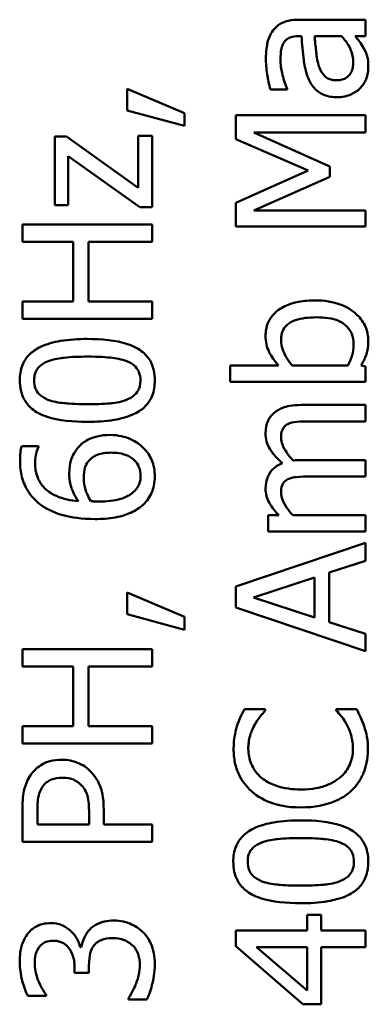
# Model space of a CAD drawing. Units: inches. Extents: x 5 to 215, y 2 to 167.
# Drawn here: x 155 to 156, y 58 to 58 of the extents above; entities that cross this region are included whole.
import ezdxf

# ---------------------------------------------------------------- set-up
doc = ezdxf.new("R2010")
doc.units = ezdxf.units.IN
doc.header["$LTSCALE"] = 10
doc.header["$MEASUREMENT"] = 0
doc.layers.add('Visible (ANSI)', color=7, linetype='Continuous', lineweight=50)

msp = doc.modelspace()

# ---------------------------------------------------------------- linework, layer by layer
at = {"layer": 'Visible (ANSI)'}
for p, q in [((155.58982, 58.02891), (155.55904, 58.02891)), ((155.58982, 58.02133), (155.58982, 58.02891)), ((155.55875, 58.02133), (155.56021, 58.02133)), ((155.56623, 58.02133), (155.57873, 58.02133)), ((155.58505, 58.02133), (155.58982, 58.02133)), ((155.47955, 57.99697), (155.47955, 57.9869)), ((155.50596, 57.98569), (155.47955, 57.99697)), ((155.54576, 57.99668), (155.5535, 57.99668)), ((155.5535, 57.99668), (155.5535, 57.99711)), ((155.47955, 57.9869), (155.50596, 57.97981)), ((155.50596, 57.97981), (155.50596, 57.98569)), ((155.58982, 57.98467), (155.52982, 57.98467)), ((155.52982, 57.98467), (155.52982, 57.97358)), ((155.58982, 57.97669), (155.58982, 57.98467)), ((155.4514, 57.9748), (155.446, 57.9748)), ((155.446, 57.9748), (155.446, 57.94314)), ((155.48466, 57.95117), (155.4514, 57.9748)), ((155.49103, 57.97523), (155.48466, 57.97523)), ((155.48466, 57.97523), (155.48466, 57.95117)), ((155.49103, 57.94217), (155.49103, 57.97523)), ((155.52982, 57.97358), (155.56322, 57.95909)), ((155.53813, 57.97669), (155.58982, 57.97669)), ((155.57328, 57.96104), (155.53813, 57.97669)), ((155.45223, 57.94314), (155.45223, 57.9657)), ((155.45223, 57.9657), (155.48539, 57.94217)), ((155.56322, 57.95909), (155.52982, 57.94412)), ((155.57328, 57.95617), (155.57328, 57.96104)), ((155.53813, 57.94066), (155.57328, 57.95617)), ((155.446, 57.94314), (155.45223, 57.94314)), ((155.48539, 57.94217), (155.49103, 57.94217)), ((155.52982, 57.94412), (155.52982, 57.93322)), ((155.58982, 57.94066), (155.53813, 57.94066)), ((155.58982, 57.93322), (155.58982, 57.94066)), ((155.49103, 57.9341), (155.43103, 57.9341)), ((155.43103, 57.9341), (155.43103, 57.92613)), ((155.49103, 57.92613), (155.49103, 57.9341)), ((155.52982, 57.93322), (155.58982, 57.93322)), ((155.43103, 57.92613), (155.45456, 57.92613)), ((155.45456, 57.92613), (155.45456, 57.89851)), ((155.46166, 57.89851), (155.46166, 57.92613)), ((155.46166, 57.92613), (155.49103, 57.92613)), ((155.45456, 57.89851), (155.43103, 57.89851)), ((155.43103, 57.89851), (155.43103, 57.89053)), ((155.49103, 57.89851), (155.46166, 57.89851)), ((155.49103, 57.89053), (155.49103, 57.89851)), ((155.43103, 57.89053), (155.49103, 57.89053)), ((155.54951, 57.86885), (155.52714, 57.86885)), ((155.52714, 57.86885), (155.52714, 57.86126)), ((155.5817, 57.86885), (155.55588, 57.86885)), ((155.58982, 57.86836), (155.58773, 57.86885)), ((155.58982, 57.86126), (155.58982, 57.86836)), ((155.52714, 57.86126), (155.58982, 57.86126)), ((155.58982, 57.85062), (155.56016, 57.85062)), ((155.58982, 57.84303), (155.58982, 57.85062)), ((155.56375, 57.84303), (155.58982, 57.84303)), ((155.43847, 57.83151), (155.43074, 57.83151)), ((155.43847, 57.83117), (155.43847, 57.83151)), ((155.58982, 57.82509), (155.56016, 57.82509)), ((155.58982, 57.8175), (155.58982, 57.82509)), ((155.56375, 57.8175), (155.58982, 57.8175)), ((155.54975, 57.79956), (155.54479, 57.79956)), ((155.54479, 57.79956), (155.54479, 57.79198)), ((155.58982, 57.79956), (155.55617, 57.79956)), ((155.58982, 57.79198), (155.58982, 57.79956)), ((155.54479, 57.79198), (155.58982, 57.79198)), ((155.58982, 57.78687), (155.52982, 57.76664)), ((155.58982, 57.77846), (155.58982, 57.78687)), ((155.57304, 57.77301), (155.58982, 57.77846)), ((155.57304, 57.75011), (155.57304, 57.77301)), ((155.53799, 57.76154), (155.56623, 57.77083)), ((155.56623, 57.77083), (155.56623, 57.7523)), ((155.50596, 57.7525), (155.47955, 57.76378)), ((155.47955, 57.76378), (155.47955, 57.75371)), ((155.52982, 57.76664), (155.52982, 57.75682)), ((155.56623, 57.7523), (155.53799, 57.76154)), ((155.52982, 57.75682), (155.58982, 57.7366)), ((155.47955, 57.75371), (155.50596, 57.74661)), ((155.50596, 57.74661), (155.50596, 57.7525)), ((155.58982, 57.74467), (155.57304, 57.75011)), ((155.58982, 57.7366), (155.58982, 57.74467)), ((155.49103, 57.73757), (155.43103, 57.73757)), ((155.43103, 57.73757), (155.43103, 57.72959)), ((155.49103, 57.72959), (155.49103, 57.73757)), ((155.43103, 57.72959), (155.45456, 57.72959)), ((155.45456, 57.72959), (155.45456, 57.70198)), ((155.46166, 57.70198), (155.46166, 57.72959)), ((155.46166, 57.72959), (155.49103, 57.72959)), ((155.54343, 57.70985), (155.5338, 57.70985)), ((155.54343, 57.70922), (155.54343, 57.70985)), ((155.58573, 57.70985), (155.5762, 57.70985)), ((155.5762, 57.70985), (155.5762, 57.70927)), ((155.45456, 57.70198), (155.43103, 57.70198)), ((155.43103, 57.70198), (155.43103, 57.694)), ((155.49103, 57.70198), (155.46166, 57.70198)), ((155.49103, 57.694), (155.49103, 57.70198)), ((155.43103, 57.694), (155.49103, 57.694)), ((155.43103, 57.66357), (155.43103, 57.64849)), ((155.43793, 57.65647), (155.43793, 57.66308)), ((155.46866, 57.65647), (155.46866, 57.66322)), ((155.46185, 57.66191), (155.46185, 57.65647)), ((155.46185, 57.65647), (155.43793, 57.65647)), ((155.49103, 57.65647), (155.46866, 57.65647)), ((155.49103, 57.64849), (155.49103, 57.65647)), ((155.43103, 57.64849), (155.49103, 57.64849)), ((155.5692, 57.6146), (155.56273, 57.6146)), ((155.56273, 57.6146), (155.56273, 57.60746)), ((155.5692, 57.60746), (155.5692, 57.6146)), ((155.56273, 57.60746), (155.52982, 57.60746)), ((155.52982, 57.60746), (155.52982, 57.60006)), ((155.58982, 57.60746), (155.5692, 57.60746)), ((155.58982, 57.59972), (155.58982, 57.60746)), ((155.45826, 57.59972), (155.45767, 57.59972)), ((155.52982, 57.60006), (155.56074, 57.57322)), ((155.56273, 57.57955), (155.5393, 57.59972)), ((155.5393, 57.59972), (155.56273, 57.59972)), ((155.56273, 57.59972), (155.56273, 57.57955)), ((155.5692, 57.57322), (155.5692, 57.59972)), ((155.5692, 57.59972), (155.58982, 57.59972)), ((155.45514, 57.59044), (155.45514, 57.58776)), ((155.46181, 57.58776), (155.46181, 57.59117)), ((155.45514, 57.58776), (155.46181, 57.58776)), ((155.43346, 57.57716), (155.44197, 57.57716)), ((155.44197, 57.57716), (155.44197, 57.57765)), ((155.48009, 57.57609), (155.48009, 57.57551)), ((155.48009, 57.57551), (155.4886, 57.57551)), ((155.56074, 57.57322), (155.5692, 57.57322))]:
    msp.add_line(p, q, dxfattribs=at)
for points, knots in [([(155.55904, 58.02891), (155.55742, 58.02891), (155.55575, 58.02878), (155.55282, 58.02811), (155.55153, 58.02764), (155.54905, 58.02618), (155.54797, 58.0252), (155.54708, 58.024)], [-0.03426587, -0.03426587, -0.03426587, -0.03426587, -0.02191277, -0.02191277, -0.01135062, -0.01135062, 0, 0, 0, 0]), ([(155.54708, 58.024), (155.54645, 58.02316), (155.54591, 58.02227), (155.54503, 58.02034), (155.54469, 58.01933), (155.54416, 58.01702), (155.54372, 58.01466), (155.54372, 58.01044)], [-0.08462729, -0.08462729, -0.08462729, -0.08462729, -0.05862997, -0.05862997, -0.03220438, -0.03220438, 0, 0, 0, 0]), ([(155.55194, 58.01827), (155.55229, 58.01881), (155.55271, 58.0193), (155.5536, 58.02003), (155.55418, 58.02042), (155.55608, 58.02117), (155.5574, 58.02133), (155.55875, 58.02133)], [-0.02634689, -0.02634689, -0.02634689, -0.02634689, -0.01726145, -0.01726145, -0.01024938, -0.01024938, 0, 0, 0, 0]), ([(155.56021, 58.02133), (155.56042, 58.01763), (155.56073, 58.01387), (155.56138, 58.00877), (155.56189, 58.00498), (155.56361, 58.00125)], [-0.1122782, -0.1122782, -0.1122782, -0.1122782, -0.0312845, -0.0312845, 0, 0, 0, 0]), ([(155.56808, 58.00781), (155.56732, 58.01034), (155.56707, 58.01267), (155.56668, 58.01665), (155.56643, 58.01916), (155.56623, 58.02133)], [-0.03064248, -0.03064248, -0.03064248, -0.03064248, -0.01655933, -0.01655933, 0, 0, 0, 0]), ([(155.57873, 58.02133), (155.58074, 58.0191), (155.58226, 58.01672), (155.58376, 58.0131), (155.58408, 58.01129), (155.58408, 58.00942)], [-0.02981944, -0.02981944, -0.02981944, -0.02981944, -0.01424428, -0.01424428, 0, 0, 0, 0]), ([(155.58889, 58.01583), (155.58836, 58.0169), (155.58768, 58.01791), (155.58631, 58.01967), (155.58567, 58.02049), (155.58505, 58.02133)], [-0.01697862, -0.01697862, -0.01697862, -0.01697862, -0.0079291, -0.0079291, 0, 0, 0, 0]), ([(155.55043, 58.01039), (155.55043, 58.01206), (155.55055, 58.01414), (155.5511, 58.01657), (155.55143, 58.01746), (155.55194, 58.01827)], [-0.01895522, -0.01895522, -0.01895522, -0.01895522, -0.00723922, -0.00723922, 0, 0, 0, 0]), ([(155.59108, 58.00669), (155.59108, 58.00869), (155.59094, 58.01057), (155.59035, 58.01256), (155.58993, 58.01391), (155.58889, 58.01583)], [-0.05614675, -0.05614675, -0.05614675, -0.05614675, -0.01665768, -0.01665768, 0, 0, 0, 0]), ([(155.54372, 58.01044), (155.54372, 58.00783), (155.54397, 58.00524), (155.54459, 58.00192), (155.54517, 57.99883), (155.54576, 57.99668)], [-0.07430683, -0.07430683, -0.07430683, -0.07430683, -0.01699276, -0.01699276, 0, 0, 0, 0]), ([(155.5535, 57.99711), (155.55252, 57.99941), (155.55174, 58.00178), (155.55083, 58.00595), (155.55043, 58.00822), (155.55043, 58.01039)], [-0.03962749, -0.03962749, -0.03962749, -0.03962749, -0.01650259, -0.01650259, 0, 0, 0, 0]), ([(155.58408, 58.00942), (155.58408, 58.00854), (155.58401, 58.00765), (155.58371, 58.00605), (155.58349, 58.00532), (155.58273, 58.00373), (155.58222, 58.00313), (155.58121, 58.00216), (155.58051, 58.00173), (155.57864, 58.00101), (155.57743, 58.00086), (155.57625, 58.00086)], [-0.02696552, -0.02696552, -0.02696552, -0.02696552, -0.02308106, -0.02308106, -0.01971921, -0.01971921, -0.01528795, -0.01528795, -0.00898181, -0.00898181, 0, 0, 0, 0]), ([(155.57625, 58.00086), (155.57555, 58.00086), (155.57484, 58.00092), (155.57354, 58.00121), (155.57294, 58.00142), (155.57186, 58.00201), (155.57115, 58.00249), (155.56928, 58.00477), (155.56856, 58.00624), (155.56808, 58.00781)], [-0.04449505, -0.04449505, -0.04449505, -0.04449505, -0.03290743, -0.03290743, -0.02247201, -0.02247201, -0.01249306, -0.01249306, 0, 0, 0, 0]), ([(155.58709, 57.99702), (155.58837, 57.99829), (155.58934, 57.99976), (155.59052, 58.00257), (155.59108, 58.00434), (155.59108, 58.00669)], [-0.04374063, -0.04374063, -0.04374063, -0.04374063, -0.01792128, -0.01792128, 0, 0, 0, 0]), ([(155.56361, 58.00125), (155.56436, 57.99955), (155.56535, 57.99796), (155.5674, 57.99594), (155.56863, 57.99491), (155.57254, 57.99334), (155.57466, 57.99303), (155.57679, 57.99303)], [-0.06142589, -0.06142589, -0.06142589, -0.06142589, -0.03215352, -0.03215352, -0.01616342, -0.01616342, 0, 0, 0, 0]), ([(155.57679, 57.99303), (155.57787, 57.99303), (155.57895, 57.99314), (155.58107, 57.99358), (155.58208, 57.99392), (155.58455, 57.99501), (155.58592, 57.99588), (155.58709, 57.99702)], [-0.02873191, -0.02873191, -0.02873191, -0.02873191, -0.02056412, -0.02056412, -0.01243576, -0.01243576, 0, 0, 0, 0]), ([(155.56658, 57.89899), (155.56399, 57.89899), (155.56135, 57.89881), (155.55664, 57.89791), (155.55449, 57.89727), (155.55026, 57.89524), (155.54863, 57.89396), (155.54625, 57.89153), (155.54529, 57.8901), (155.54385, 57.88661), (155.54353, 57.88463), (155.54353, 57.88261)], [-0.06549227, -0.06549227, -0.06549227, -0.06549227, -0.05244254, -0.05244254, -0.04128326, -0.04128326, -0.02877288, -0.02877288, -0.01537274, -0.01537274, 0, 0, 0, 0]), ([(155.59108, 57.88023), (155.59108, 57.88137), (155.59098, 57.8825), (155.59055, 57.8847), (155.59023, 57.88574), (155.58891, 57.88884), (155.58759, 57.89066), (155.58438, 57.89376), (155.58205, 57.89558), (155.57477, 57.89845), (155.57064, 57.89899), (155.56658, 57.89899)], [-0.1184687, -0.1184687, -0.1184687, -0.1184687, -0.103586, -0.103586, -0.0892469, -0.0892469, -0.0595711, -0.0595711, -0.0309915, -0.0309915, 0, 0, 0, 0]), ([(155.55072, 57.88081), (155.55072, 57.88164), (155.5508, 57.88247), (155.55113, 57.88402), (155.55137, 57.88473), (155.55219, 57.88633), (155.55283, 57.88713), (155.55414, 57.88825), (155.55525, 57.88908), (155.56018, 57.89083), (155.56368, 57.89117), (155.56716, 57.89117)], [-0.116729, -0.116729, -0.116729, -0.116729, -0.0941295, -0.0941295, -0.0735987, -0.0735987, -0.0450777, -0.0450777, -0.0265091, -0.0265091, 0, 0, 0, 0]), ([(155.56716, 57.89117), (155.57096, 57.89117), (155.57448, 57.89071), (155.57837, 57.88909), (155.5798, 57.88833), (155.58212, 57.88599), (155.58288, 57.88486), (155.58402, 57.88205), (155.58427, 57.88042), (155.58427, 57.87877)], [-0.07517757, -0.07517757, -0.07517757, -0.07517757, -0.03765741, -0.03765741, -0.02314304, -0.02314304, -0.01256914, -0.01256914, 0, 0, 0, 0]), ([(155.54353, 57.88261), (155.54353, 57.88126), (155.54366, 57.87992), (155.54423, 57.87737), (155.54465, 57.87618), (155.54561, 57.87431), (155.54687, 57.87179), (155.54951, 57.86885)], [-0.1245076, -0.1245076, -0.1245076, -0.1245076, -0.075881, -0.075881, -0.0301028, -0.0301028, 0, 0, 0, 0]), ([(155.46103, 57.88115), (155.45694, 57.88115), (155.45265, 57.88091), (155.44547, 57.87969), (155.44222, 57.87883), (155.43705, 57.87634), (155.43543, 57.87512), (155.43286, 57.87252), (155.43181, 57.87091), (155.43017, 57.86685), (155.42981, 57.86442), (155.42981, 57.86199)], [-0.08352217, -0.08352217, -0.08352217, -0.08352217, -0.06265553, -0.06265553, -0.04638516, -0.04638516, -0.03340796, -0.03340796, -0.01851759, -0.01851759, 0, 0, 0, 0]), ([(155.49229, 57.86199), (155.49229, 57.86352), (155.49215, 57.86505), (155.49152, 57.8679), (155.49107, 57.86922), (155.4895, 57.87223), (155.48826, 57.87374), (155.48497, 57.87649), (155.48269, 57.87776), (155.47426, 57.88058), (155.46758, 57.88115), (155.46103, 57.88115)], [-0.13673, -0.13673, -0.13673, -0.13673, -0.1183691, -0.1183691, -0.1015612, -0.1015612, -0.0776002, -0.0776002, -0.0499091, -0.0499091, 0, 0, 0, 0]), ([(155.55588, 57.86885), (155.55353, 57.87155), (155.55227, 57.87422), (155.55108, 57.87737), (155.55072, 57.87906), (155.55072, 57.88081)], [-0.02565023, -0.02565023, -0.02565023, -0.02565023, -0.01330948, -0.01330948, 0, 0, 0, 0]), ([(155.58427, 57.87877), (155.58427, 57.87651), (155.58395, 57.87491), (155.58324, 57.87222), (155.58247, 57.87043), (155.5817, 57.86885)], [-0.02115491, -0.02115491, -0.02115491, -0.02115491, -0.01342002, -0.01342002, 0, 0, 0, 0]), ([(155.58773, 57.86885), (155.58872, 57.87047), (155.58956, 57.87218), (155.59045, 57.87477), (155.59108, 57.87671), (155.59108, 57.88023)], [-0.08805696, -0.08805696, -0.08805696, -0.08805696, -0.02681929, -0.02681929, 0, 0, 0, 0]), ([(155.4427, 57.87079), (155.4456, 57.87194), (155.4488, 57.87233), (155.45377, 57.87287), (155.45755, 57.87298), (155.46103, 57.87298)], [-0.03797682, -0.03797682, -0.03797682, -0.03797682, -0.02649249, -0.02649249, 0, 0, 0, 0]), ([(155.46103, 57.87298), (155.46674, 57.87298), (155.47008, 57.87268), (155.47424, 57.87223), (155.47699, 57.87175), (155.47931, 57.87084)], [-0.03202065, -0.03202065, -0.03202065, -0.03202065, -0.01898316, -0.01898316, 0, 0, 0, 0]), ([(155.43647, 57.86199), (155.43647, 57.86273), (155.43653, 57.86347), (155.43679, 57.86485), (155.43698, 57.86548), (155.4375, 57.86665), (155.438, 57.86758), (155.44007, 57.86954), (155.44135, 57.87026), (155.4427, 57.87079)], [-0.04597855, -0.04597855, -0.04597855, -0.04597855, -0.03322558, -0.03322558, -0.02172603, -0.02172603, -0.0110116, -0.0110116, 0, 0, 0, 0]), ([(155.47931, 57.87084), (155.48008, 57.87055), (155.48084, 57.87019), (155.48217, 57.86935), (155.48276, 57.86889), (155.48416, 57.86747), (155.48466, 57.86657), (155.48545, 57.8646), (155.48563, 57.86329), (155.48563, 57.86199)], [-0.02400161, -0.02400161, -0.02400161, -0.02400161, -0.01987317, -0.01987317, -0.01615143, -0.01615143, -0.00990778, -0.00990778, 0, 0, 0, 0]), ([(155.42981, 57.86199), (155.42981, 57.86044), (155.42995, 57.85889), (155.43059, 57.856), (155.43106, 57.85467), (155.43263, 57.85165), (155.43387, 57.85014), (155.43716, 57.8474), (155.43942, 57.84614), (155.44785, 57.84335), (155.45453, 57.84279), (155.46108, 57.84279)], [-0.1376319, -0.1376319, -0.1376319, -0.1376319, -0.1188573, -0.1188573, -0.1017076, -0.1017076, -0.0775583, -0.0775583, -0.0498614, -0.0498614, 0, 0, 0, 0]), ([(155.44279, 57.85305), (155.44202, 57.85336), (155.44126, 57.85373), (155.43993, 57.85458), (155.43934, 57.85504), (155.43792, 57.85649), (155.43744, 57.85739), (155.43666, 57.85936), (155.43647, 57.86068), (155.43647, 57.86199)], [-0.02368436, -0.02368436, -0.02368436, -0.02368436, -0.01969331, -0.01969331, -0.01610064, -0.01610064, -0.01000636, -0.01000636, 0, 0, 0, 0]), ([(155.46108, 57.84279), (155.46517, 57.84279), (155.46948, 57.84302), (155.47666, 57.84423), (155.47991, 57.84508), (155.48495, 57.8475), (155.48659, 57.84869), (155.48923, 57.85137), (155.49029, 57.85298), (155.49194, 57.85708), (155.49229, 57.85954), (155.49229, 57.86199)], [-0.08908349, -0.08908349, -0.08908349, -0.08908349, -0.06562223, -0.06562223, -0.04744299, -0.04744299, -0.03364956, -0.03364956, -0.01872927, -0.01872927, 0, 0, 0, 0]), ([(155.48563, 57.86199), (155.48563, 57.86122), (155.48557, 57.86044), (155.48529, 57.859), (155.48508, 57.85834), (155.48456, 57.85721), (155.48404, 57.85624), (155.48185, 57.85423), (155.48054, 57.85352), (155.47916, 57.853)], [-0.05340795, -0.05340795, -0.05340795, -0.05340795, -0.03721301, -0.03721301, -0.02266677, -0.02266677, -0.01123108, -0.01123108, 0, 0, 0, 0]), ([(155.46108, 57.85096), (155.45514, 57.85096), (155.45162, 57.85129), (155.44783, 57.85166), (155.44511, 57.85213), (155.44279, 57.85305)], [-0.0291213, -0.0291213, -0.0291213, -0.0291213, -0.01900329, -0.01900329, 0, 0, 0, 0]), ([(155.47916, 57.853), (155.47601, 57.85179), (155.47296, 57.85147), (155.46828, 57.85104), (155.46442, 57.85096), (155.46108, 57.85096)], [-0.03559391, -0.03559391, -0.03559391, -0.03559391, -0.02544669, -0.02544669, 0, 0, 0, 0]), ([(155.56016, 57.85062), (155.55576, 57.85062), (155.5532, 57.84994), (155.54997, 57.84867), (155.54857, 57.84788), (155.54737, 57.84682)], [-0.02643635, -0.02643635, -0.02643635, -0.02643635, -0.0122152, -0.0122152, 0, 0, 0, 0]), ([(155.54737, 57.84682), (155.54671, 57.84626), (155.54612, 57.84562), (155.54512, 57.84422), (155.54473, 57.84348), (155.54408, 57.84177), (155.54353, 57.84005), (155.54353, 57.83739)], [-0.05554238, -0.05554238, -0.05554238, -0.05554238, -0.03768288, -0.03768288, -0.02029359, -0.02029359, 0, 0, 0, 0]), ([(155.55072, 57.83545), (155.55072, 57.83663), (155.55085, 57.83782), (155.55134, 57.83921), (155.55162, 57.83987), (155.55267, 57.84104), (155.55324, 57.84145), (155.55388, 57.84177)], [-0.02842389, -0.02842389, -0.02842389, -0.02842389, -0.01198316, -0.01198316, -0.00544973, -0.00544973, 0, 0, 0, 0]), ([(155.55388, 57.84177), (155.55492, 57.84232), (155.55634, 57.84264), (155.55991, 57.84296), (155.56183, 57.84303), (155.56375, 57.84303)], [-0.02728791, -0.02728791, -0.02728791, -0.02728791, -0.01464787, -0.01464787, 0, 0, 0, 0]), ([(155.47158, 57.83671), (155.46958, 57.83671), (155.46755, 57.83653), (155.46314, 57.8355), (155.46154, 57.83466), (155.45894, 57.83313), (155.45747, 57.83181), (155.45626, 57.83019)], [-0.02913637, -0.02913637, -0.02913637, -0.02913637, -0.02304397, -0.02304397, -0.01534984, -0.01534984, 0, 0, 0, 0]), ([(155.48665, 57.83107), (155.48576, 57.83195), (155.48477, 57.83272), (155.48257, 57.8341), (155.48136, 57.83469), (155.47859, 57.83577), (155.47575, 57.83671), (155.47158, 57.83671)], [-0.08234157, -0.08234157, -0.08234157, -0.08234157, -0.05789362, -0.05789362, -0.03178511, -0.03178511, 0, 0, 0, 0]), ([(155.54353, 57.83739), (155.54353, 57.83615), (155.54369, 57.83493), (155.54435, 57.83253), (155.54485, 57.8314), (155.54703, 57.82781), (155.54911, 57.82561), (155.55131, 57.82363)], [-0.04148406, -0.04148406, -0.04148406, -0.04148406, -0.03202305, -0.03202305, -0.02254499, -0.02254499, 0, 0, 0, 0]), ([(155.43074, 57.83151), (155.43041, 57.83053), (155.43022, 57.82947), (155.43003, 57.82781), (155.42991, 57.82656), (155.42991, 57.8247)], [-0.03694724, -0.03694724, -0.03694724, -0.03694724, -0.01414619, -0.01414619, 0, 0, 0, 0]), ([(155.55632, 57.82494), (155.55519, 57.82611), (155.55411, 57.82738), (155.55257, 57.82965), (155.55181, 57.83092), (155.55095, 57.83335), (155.55072, 57.83439), (155.55072, 57.83545)], [-0.03637493, -0.03637493, -0.03637493, -0.03637493, -0.01960266, -0.01960266, -0.0080576, -0.0080576, 0, 0, 0, 0]), ([(155.43686, 57.82363), (155.43686, 57.82588), (155.43722, 57.82739), (155.43765, 57.82913), (155.43801, 57.8303), (155.43847, 57.83117)], [-0.01162359, -0.01162359, -0.01162359, -0.01162359, -0.0074606, -0.0074606, 0, 0, 0, 0]), ([(155.45626, 57.83019), (155.45504, 57.82855), (155.45395, 57.82668), (155.45312, 57.82357), (155.45271, 57.82167), (155.45271, 57.81857)], [-0.0650407, -0.0650407, -0.0650407, -0.0650407, -0.02360346, -0.02360346, 0, 0, 0, 0]), ([(155.46147, 57.82446), (155.46204, 57.82515), (155.46268, 57.82577), (155.46427, 57.82694), (155.46509, 57.82732), (155.46756, 57.82828), (155.46973, 57.82854), (155.47192, 57.82854)], [-0.02728166, -0.02728166, -0.02728166, -0.02728166, -0.02245847, -0.02245847, -0.01671888, -0.01671888, 0, 0, 0, 0]), ([(155.47192, 57.82854), (155.4746, 57.82854), (155.47723, 57.8282), (155.48061, 57.82678), (155.48181, 57.82608), (155.48379, 57.82406), (155.48448, 57.82304), (155.4855, 57.82055), (155.48573, 57.81914), (155.48573, 57.8177)], [-0.05592213, -0.05592213, -0.05592213, -0.05592213, -0.03253851, -0.03253851, -0.02048571, -0.02048571, -0.01096776, -0.01096776, 0, 0, 0, 0]), ([(155.49229, 57.81765), (155.49229, 57.81895), (155.49218, 57.82024), (155.4917, 57.82273), (155.49134, 57.8239), (155.4901, 57.8268), (155.48886, 57.82894), (155.48665, 57.83107)], [-0.05435022, -0.05435022, -0.05435022, -0.05435022, -0.0384998, -0.0384998, -0.02341765, -0.02341765, 0, 0, 0, 0]), ([(155.42991, 57.8247), (155.42991, 57.82217), (155.43018, 57.81964), (155.43154, 57.81447), (155.43256, 57.81243), (155.43512, 57.80828), (155.43713, 57.80612), (155.43959, 57.80438)], [-0.04973572, -0.04973572, -0.04973572, -0.04973572, -0.03708322, -0.03708322, -0.02296253, -0.02296253, 0, 0, 0, 0]), ([(155.4569, 57.80608), (155.45346, 57.80638), (155.44988, 57.80707), (155.44428, 57.80956), (155.44256, 57.81086), (155.4399, 57.81356), (155.43883, 57.81516), (155.43722, 57.81908), (155.43686, 57.82134), (155.43686, 57.82363)], [-0.06442265, -0.06442265, -0.06442265, -0.06442265, -0.04631851, -0.04631851, -0.032336, -0.032336, -0.01743649, -0.01743649, 0, 0, 0, 0]), ([(155.45937, 57.81677), (155.45937, 57.81871), (155.45964, 57.8204), (155.46024, 57.82255), (155.46075, 57.82355), (155.46147, 57.82446)], [-0.0169394, -0.0169394, -0.0169394, -0.0169394, -0.00877942, -0.00877942, 0, 0, 0, 0]), ([(155.55131, 57.82363), (155.55044, 57.82329), (155.5496, 57.82289), (155.54809, 57.82195), (155.54743, 57.82143), (155.54638, 57.82039), (155.54536, 57.81928), (155.54383, 57.8156), (155.54353, 57.81375), (155.54353, 57.81186)], [-0.07492957, -0.07492957, -0.07492957, -0.07492957, -0.05160512, -0.05160512, -0.03036591, -0.03036591, -0.01438378, -0.01438378, 0, 0, 0, 0]), ([(155.56016, 57.82509), (155.55944, 57.82509), (155.55866, 57.82508), (155.55772, 57.82503), (155.557, 57.82499), (155.55632, 57.82494)], [-0.02216634, -0.02216634, -0.02216634, -0.02216634, -0.0052622, -0.0052622, 0, 0, 0, 0]), ([(155.45271, 57.81857), (155.45271, 57.81631), (155.45304, 57.81408), (155.45418, 57.81093), (155.45501, 57.80879), (155.4569, 57.80608)], [-0.07673624, -0.07673624, -0.07673624, -0.07673624, -0.02514193, -0.02514193, 0, 0, 0, 0]), ([(155.46268, 57.80608), (155.46128, 57.80833), (155.4606, 57.81015), (155.45965, 57.81308), (155.45937, 57.81491), (155.45937, 57.81677)], [-0.02347392, -0.02347392, -0.02347392, -0.02347392, -0.01423155, -0.01423155, 0, 0, 0, 0]), ([(155.48573, 57.8177), (155.48573, 57.81693), (155.48565, 57.81617), (155.48537, 57.81488), (155.48516, 57.81409), (155.48419, 57.81212), (155.4833, 57.81109), (155.48232, 57.81021)], [-0.02581124, -0.02581124, -0.02581124, -0.02581124, -0.01670497, -0.01670497, -0.01003486, -0.01003486, 0, 0, 0, 0]), ([(155.48685, 57.80442), (155.48774, 57.80525), (155.48853, 57.80616), (155.48991, 57.80813), (155.49048, 57.80918), (155.49158, 57.81187), (155.49229, 57.81426), (155.49229, 57.81765)], [-0.06211655, -0.06211655, -0.06211655, -0.06211655, -0.04384323, -0.04384323, -0.02585626, -0.02585626, 0, 0, 0, 0]), ([(155.55072, 57.80992), (155.55072, 57.81111), (155.55085, 57.81229), (155.55134, 57.81369), (155.55162, 57.81434), (155.55267, 57.81552), (155.55324, 57.81593), (155.55388, 57.81624)], [-0.02842389, -0.02842389, -0.02842389, -0.02842389, -0.01198316, -0.01198316, -0.00544973, -0.00544973, 0, 0, 0, 0]), ([(155.55388, 57.81624), (155.55492, 57.81679), (155.55634, 57.81711), (155.55991, 57.81744), (155.56183, 57.8175), (155.56375, 57.8175)], [-0.02728791, -0.02728791, -0.02728791, -0.02728791, -0.01464787, -0.01464787, 0, 0, 0, 0]), ([(155.48232, 57.81021), (155.4816, 57.80954), (155.48075, 57.80898), (155.47859, 57.80785), (155.47726, 57.80738), (155.4736, 57.80622), (155.46999, 57.80593), (155.46647, 57.80593)], [-0.03829374, -0.03829374, -0.03829374, -0.03829374, -0.03363031, -0.03363031, -0.02679765, -0.02679765, 0, 0, 0, 0]), ([(155.54353, 57.81186), (155.54353, 57.81073), (155.54366, 57.80961), (155.54421, 57.80743), (155.54462, 57.80641), (155.54584, 57.80422), (155.54711, 57.80221), (155.54975, 57.79956)], [-0.07409439, -0.07409439, -0.07409439, -0.07409439, -0.05104417, -0.05104417, -0.02851264, -0.02851264, 0, 0, 0, 0]), ([(155.55617, 57.79956), (155.55512, 57.80068), (155.55414, 57.80187), (155.55196, 57.80509), (155.55145, 57.80642), (155.55094, 57.80781), (155.55072, 57.80885), (155.55072, 57.80992)], [-0.01340129, -0.01340129, -0.01340129, -0.01340129, -0.01131766, -0.01131766, -0.00811464, -0.00811464, 0, 0, 0, 0]), ([(155.43959, 57.80438), (155.44289, 57.802), (155.44661, 57.80042), (155.45365, 57.79863), (155.45817, 57.79781), (155.46467, 57.79781)], [-0.1124688, -0.1124688, -0.1124688, -0.1124688, -0.0495689, -0.0495689, 0, 0, 0, 0]), ([(155.46647, 57.80593), (155.46529, 57.80593), (155.4646, 57.80597), (155.46382, 57.80601), (155.46325, 57.80605), (155.46268, 57.80608)], [-0.005990194, -0.005990194, -0.005990194, -0.005990194, -0.004325147, -0.004325147, 0, 0, 0, 0]), ([(155.46467, 57.79781), (155.46776, 57.79781), (155.47096, 57.79801), (155.47733, 57.79915), (155.47959, 57.80001), (155.48328, 57.80167), (155.48521, 57.80287), (155.48685, 57.80442)], [-0.04323006, -0.04323006, -0.04323006, -0.04323006, -0.03083082, -0.03083082, -0.01720013, -0.01720013, 0, 0, 0, 0]), ([(155.5338, 57.70985), (155.5331, 57.70854), (155.53244, 57.7072), (155.53152, 57.70515), (155.53089, 57.7037), (155.5303, 57.70188)], [-0.04307248, -0.04307248, -0.04307248, -0.04307248, -0.0145701, -0.0145701, 0, 0, 0, 0]), ([(155.53842, 57.70246), (155.53919, 57.70386), (155.54008, 57.70527), (155.54186, 57.70742), (155.54263, 57.70834), (155.54343, 57.70922)], [-0.02124356, -0.02124356, -0.02124356, -0.02124356, -0.00910897, -0.00910897, 0, 0, 0, 0]), ([(155.5762, 57.70927), (155.57695, 57.70852), (155.57778, 57.70753), (155.57881, 57.70626), (155.57978, 57.70504), (155.58102, 57.7029)], [-0.05255381, -0.05255381, -0.05255381, -0.05255381, -0.01885697, -0.01885697, 0, 0, 0, 0]), ([(155.58914, 57.70188), (155.58869, 57.70329), (155.58815, 57.70478), (155.5869, 57.70735), (155.58631, 57.7086), (155.58573, 57.70985)], [-0.02177779, -0.02177779, -0.02177779, -0.02177779, -0.01052387, -0.01052387, 0, 0, 0, 0]), ([(155.5303, 57.70188), (155.52982, 57.70029), (155.52946, 57.69864), (155.52905, 57.69615), (155.52875, 57.69421), (155.52875, 57.69133)], [-0.06488592, -0.06488592, -0.06488592, -0.06488592, -0.02193147, -0.02193147, 0, 0, 0, 0]), ([(155.53555, 57.69128), (155.53555, 57.69335), (155.53576, 57.69549), (155.53664, 57.69844), (155.53724, 57.70032), (155.53842, 57.70246)], [-0.05721022, -0.05721022, -0.05721022, -0.05721022, -0.01864803, -0.01864803, 0, 0, 0, 0]), ([(155.58102, 57.7029), (155.58192, 57.70126), (155.58261, 57.69948), (155.58339, 57.69677), (155.58398, 57.6946), (155.58398, 57.69128)], [-0.07569925, -0.07569925, -0.07569925, -0.07569925, -0.02528595, -0.02528595, 0, 0, 0, 0]), ([(155.59089, 57.69118), (155.59089, 57.6932), (155.59078, 57.6953), (155.59013, 57.69867), (155.58967, 57.70029), (155.58914, 57.70188)], [-0.02609426, -0.02609426, -0.02609426, -0.02609426, -0.01279232, -0.01279232, 0, 0, 0, 0]), ([(155.52875, 57.69133), (155.52875, 57.68921), (155.52894, 57.6871), (155.52979, 57.68309), (155.53041, 57.68124), (155.53267, 57.67652), (155.53459, 57.67399), (155.53701, 57.67183)], [-0.05600159, -0.05600159, -0.05600159, -0.05600159, -0.03985515, -0.03985515, -0.02469419, -0.02469419, 0, 0, 0, 0]), ([(155.54173, 57.67801), (155.54067, 57.67891), (155.53971, 57.67992), (155.53807, 57.68215), (155.5374, 57.68334), (155.53599, 57.68673), (155.53555, 57.68896), (155.53555, 57.69128)], [-0.03856829, -0.03856829, -0.03856829, -0.03856829, -0.02801144, -0.02801144, -0.0176707, -0.0176707, 0, 0, 0, 0]), ([(155.58398, 57.69128), (155.58398, 57.6899), (155.58383, 57.68854), (155.58315, 57.68563), (155.58261, 57.68434), (155.58111, 57.68137), (155.57971, 57.67966), (155.578, 57.6782)], [-0.03238995, -0.03238995, -0.03238995, -0.03238995, -0.0253562, -0.0253562, -0.01712674, -0.01712674, 0, 0, 0, 0]), ([(155.58301, 57.67188), (155.5843, 57.67306), (155.58546, 57.67437), (155.58745, 57.67725), (155.58827, 57.67879), (155.58992, 57.68292), (155.59089, 57.68644), (155.59089, 57.69118)], [-0.08289434, -0.08289434, -0.08289434, -0.08289434, -0.0594806, -0.0594806, -0.03611207, -0.03611207, 0, 0, 0, 0]), ([(155.44912, 57.68642), (155.44731, 57.68642), (155.44549, 57.68623), (155.44256, 57.68545), (155.44106, 57.6849), (155.43754, 57.68261), (155.43601, 57.68109), (155.43477, 57.67927)], [-0.0545005, -0.0545005, -0.0545005, -0.0545005, -0.03197367, -0.03197367, -0.01676337, -0.01676337, 0, 0, 0, 0]), ([(155.46244, 57.68117), (155.46162, 57.682), (155.46072, 57.68273), (155.45872, 57.68404), (155.45764, 57.68458), (155.45473, 57.68574), (155.45227, 57.68642), (155.44912, 57.68642)], [-0.0539347, -0.0539347, -0.0539347, -0.0539347, -0.03927524, -0.03927524, -0.02402074, -0.02402074, 0, 0, 0, 0]), ([(155.46866, 57.66322), (155.46866, 57.6693), (155.4676, 57.67259), (155.46583, 57.67696), (155.46436, 57.67921), (155.46244, 57.68117)], [-0.03588914, -0.03588914, -0.03588914, -0.03588914, -0.0208948, -0.0208948, 0, 0, 0, 0]), ([(155.43477, 57.67927), (155.43338, 57.67727), (155.43246, 57.67503), (155.43144, 57.67069), (155.43103, 57.66785), (155.43103, 57.66357)], [-0.07208683, -0.07208683, -0.07208683, -0.07208683, -0.0326313, -0.0326313, 0, 0, 0, 0]), ([(155.44022, 57.67378), (155.44073, 57.67455), (155.44135, 57.67525), (155.44277, 57.67642), (155.44355, 57.67688), (155.44597, 57.67787), (155.44767, 57.6781), (155.44936, 57.6781)], [-0.02700859, -0.02700859, -0.02700859, -0.02700859, -0.01988595, -0.01988595, -0.01285495, -0.01285495, 0, 0, 0, 0]), ([(155.44936, 57.6781), (155.45183, 57.6781), (155.45347, 57.67767), (155.45599, 57.67662), (155.4572, 57.67576), (155.45826, 57.6747)], [-0.02081921, -0.02081921, -0.02081921, -0.02081921, -0.01139518, -0.01139518, 0, 0, 0, 0]), ([(155.55987, 57.67266), (155.55629, 57.67266), (155.55205, 57.67306), (155.54567, 57.6754), (155.54355, 57.6765), (155.54173, 57.67801)], [-0.05178779, -0.05178779, -0.05178779, -0.05178779, -0.0180011, -0.0180011, 0, 0, 0, 0]), ([(155.578, 57.6782), (155.5758, 57.67635), (155.57322, 57.67505), (155.56893, 57.67362), (155.56561, 57.67266), (155.55987, 57.67266)], [-0.1201722, -0.1201722, -0.1201722, -0.1201722, -0.0437751, -0.0437751, 0, 0, 0, 0]), ([(155.43793, 57.66308), (155.43793, 57.6648), (155.43801, 57.66755), (155.43888, 57.67123), (155.43941, 57.67257), (155.44022, 57.67378)], [-0.02877293, -0.02877293, -0.02877293, -0.02877293, -0.01106528, -0.01106528, 0, 0, 0, 0]), ([(155.45826, 57.6747), (155.45894, 57.67405), (155.45951, 57.67331), (155.46063, 57.67136), (155.46093, 57.67032), (155.46167, 57.66748), (155.46185, 57.66464), (155.46185, 57.66191)], [-0.02956502, -0.02956502, -0.02956502, -0.02956502, -0.0258884, -0.0258884, -0.02082341, -0.02082341, 0, 0, 0, 0]), ([(155.53701, 57.67183), (155.53986, 57.66932), (155.54314, 57.6675), (155.54891, 57.66552), (155.55306, 57.66434), (155.55987, 57.66434)], [-0.1374565, -0.1374565, -0.1374565, -0.1374565, -0.0518259, -0.0518259, 0, 0, 0, 0]), ([(155.55987, 57.66434), (155.56632, 57.66434), (155.57129, 57.66541), (155.57815, 57.66824), (155.58076, 57.6698), (155.58301, 57.67188)], [-0.0565393, -0.0565393, -0.0565393, -0.0565393, -0.02330056, -0.02330056, 0, 0, 0, 0]), ([(155.55982, 57.65836), (155.55573, 57.65836), (155.55144, 57.65813), (155.54426, 57.6569), (155.54101, 57.65604), (155.53584, 57.65355), (155.53422, 57.65233), (155.53165, 57.64973), (155.5306, 57.64813), (155.52895, 57.64406), (155.5286, 57.64164), (155.5286, 57.63921)], [-0.08352217, -0.08352217, -0.08352217, -0.08352217, -0.06265553, -0.06265553, -0.04638516, -0.04638516, -0.03340796, -0.03340796, -0.01851759, -0.01851759, 0, 0, 0, 0]), ([(155.59108, 57.63921), (155.59108, 57.64073), (155.59094, 57.64226), (155.59031, 57.64512), (155.58985, 57.64643), (155.58829, 57.64944), (155.58705, 57.65095), (155.58376, 57.6537), (155.58148, 57.65497), (155.57305, 57.65779), (155.56637, 57.65836), (155.55982, 57.65836)], [-0.13673, -0.13673, -0.13673, -0.13673, -0.1183691, -0.1183691, -0.1015612, -0.1015612, -0.0776002, -0.0776002, -0.0499091, -0.0499091, 0, 0, 0, 0]), ([(155.54149, 57.64801), (155.54438, 57.64916), (155.54759, 57.64955), (155.55256, 57.65008), (155.55634, 57.65019), (155.55982, 57.65019)], [-0.03797682, -0.03797682, -0.03797682, -0.03797682, -0.02649249, -0.02649249, 0, 0, 0, 0]), ([(155.55982, 57.65019), (155.56553, 57.65019), (155.56887, 57.64989), (155.57303, 57.64945), (155.57578, 57.64897), (155.5781, 57.64805)], [-0.03202065, -0.03202065, -0.03202065, -0.03202065, -0.01898316, -0.01898316, 0, 0, 0, 0]), ([(155.53526, 57.63921), (155.53526, 57.63994), (155.53532, 57.64068), (155.53558, 57.64206), (155.53577, 57.64269), (155.53629, 57.64387), (155.53679, 57.64479), (155.53886, 57.64675), (155.54014, 57.64747), (155.54149, 57.64801)], [-0.04597855, -0.04597855, -0.04597855, -0.04597855, -0.03322558, -0.03322558, -0.02172603, -0.02172603, -0.0110116, -0.0110116, 0, 0, 0, 0]), ([(155.5781, 57.64805), (155.57887, 57.64776), (155.57963, 57.6474), (155.58096, 57.64656), (155.58155, 57.64611), (155.58295, 57.64468), (155.58345, 57.64378), (155.58424, 57.64181), (155.58442, 57.64051), (155.58442, 57.63921)], [-0.02400161, -0.02400161, -0.02400161, -0.02400161, -0.01987317, -0.01987317, -0.01615143, -0.01615143, -0.00990778, -0.00990778, 0, 0, 0, 0]), ([(155.5286, 57.63921), (155.5286, 57.63766), (155.52874, 57.6361), (155.52938, 57.63321), (155.52985, 57.63188), (155.53142, 57.62886), (155.53266, 57.62735), (155.53595, 57.62461), (155.53821, 57.62336), (155.54664, 57.62057), (155.55332, 57.62), (155.55987, 57.62)], [-0.1376319, -0.1376319, -0.1376319, -0.1376319, -0.1188573, -0.1188573, -0.1017076, -0.1017076, -0.0775583, -0.0775583, -0.0498614, -0.0498614, 0, 0, 0, 0]), ([(155.54158, 57.63026), (155.54081, 57.63057), (155.54005, 57.63094), (155.53872, 57.63179), (155.53813, 57.63225), (155.53671, 57.6337), (155.53623, 57.6346), (155.53544, 57.63657), (155.53526, 57.63789), (155.53526, 57.63921)], [-0.02368436, -0.02368436, -0.02368436, -0.02368436, -0.01969331, -0.01969331, -0.01610064, -0.01610064, -0.01000636, -0.01000636, 0, 0, 0, 0]), ([(155.55987, 57.62), (155.56396, 57.62), (155.56827, 57.62023), (155.57545, 57.62145), (155.57869, 57.62229), (155.58374, 57.62471), (155.58537, 57.6259), (155.58802, 57.62859), (155.58907, 57.63019), (155.59073, 57.63429), (155.59108, 57.63675), (155.59108, 57.63921)], [-0.08908349, -0.08908349, -0.08908349, -0.08908349, -0.06562223, -0.06562223, -0.04744299, -0.04744299, -0.03364956, -0.03364956, -0.01872927, -0.01872927, 0, 0, 0, 0]), ([(155.58442, 57.63921), (155.58442, 57.63843), (155.58436, 57.63765), (155.58408, 57.63621), (155.58387, 57.63555), (155.58335, 57.63442), (155.58283, 57.63345), (155.58064, 57.63144), (155.57933, 57.63073), (155.57795, 57.63021)], [-0.05340795, -0.05340795, -0.05340795, -0.05340795, -0.03721301, -0.03721301, -0.02266677, -0.02266677, -0.01123108, -0.01123108, 0, 0, 0, 0]), ([(155.55987, 57.62817), (155.55393, 57.62817), (155.55041, 57.6285), (155.54662, 57.62887), (155.5439, 57.62934), (155.54158, 57.63026)], [-0.0291213, -0.0291213, -0.0291213, -0.0291213, -0.01900329, -0.01900329, 0, 0, 0, 0]), ([(155.57795, 57.63021), (155.57479, 57.629), (155.57175, 57.62868), (155.56707, 57.62825), (155.5632, 57.62817), (155.55987, 57.62817)], [-0.03559391, -0.03559391, -0.03559391, -0.03559391, -0.02544669, -0.02544669, 0, 0, 0, 0]), ([(155.44425, 57.61081), (155.4429, 57.61081), (155.44153, 57.61067), (155.43929, 57.6101), (155.43811, 57.60969), (155.43538, 57.60802), (155.43417, 57.60685), (155.43317, 57.60546)], [-0.04046593, -0.04046593, -0.04046593, -0.04046593, -0.02437599, -0.02437599, -0.01304227, -0.01304227, 0, 0, 0, 0]), ([(155.45767, 57.59972), (155.45738, 57.60112), (155.45688, 57.60245), (155.45545, 57.60496), (155.45453, 57.60609), (155.45194, 57.60854), (155.4505, 57.60934), (155.44771, 57.6105), (155.44601, 57.61081), (155.44425, 57.61081)], [-0.03618618, -0.03618618, -0.03618618, -0.03618618, -0.02966345, -0.02966345, -0.02300232, -0.02300232, -0.01338558, -0.01338558, 0, 0, 0, 0]), ([(155.47323, 57.61198), (155.47181, 57.61198), (155.47036, 57.61186), (155.46817, 57.61139), (155.46698, 57.61106), (155.46428, 57.60968), (155.46312, 57.60885), (155.46215, 57.6078)], [-0.04425389, -0.04425389, -0.04425389, -0.04425389, -0.02310013, -0.02310013, -0.01091856, -0.01091856, 0, 0, 0, 0]), ([(155.48675, 57.60668), (155.48499, 57.60837), (155.48296, 57.60967), (155.47929, 57.61116), (155.47681, 57.61198), (155.47323, 57.61198)], [-0.07136562, -0.07136562, -0.07136562, -0.07136562, -0.02728465, -0.02728465, 0, 0, 0, 0]), ([(155.43317, 57.60546), (155.43198, 57.60378), (155.43113, 57.60193), (155.43021, 57.59855), (155.42976, 57.5963), (155.42976, 57.59282)], [-0.0644837, -0.0644837, -0.0644837, -0.0644837, -0.02654345, -0.02654345, 0, 0, 0, 0]), ([(155.46215, 57.6078), (155.46103, 57.60662), (155.46013, 57.60529), (155.45899, 57.60247), (155.45854, 57.60111), (155.45826, 57.59972)], [-0.0231649, -0.0231649, -0.0231649, -0.0231649, -0.01080067, -0.01080067, 0, 0, 0, 0]), ([(155.46395, 57.60021), (155.46438, 57.60082), (155.4649, 57.60135), (155.46626, 57.6024), (155.46703, 57.60277), (155.46905, 57.60359), (155.47083, 57.60381), (155.47265, 57.60381)], [-0.02197088, -0.02197088, -0.02197088, -0.02197088, -0.01843227, -0.01843227, -0.01382824, -0.01382824, 0, 0, 0, 0]), ([(155.47265, 57.60381), (155.47456, 57.60381), (155.47646, 57.60359), (155.47872, 57.60269), (155.48025, 57.60205), (155.48198, 57.6005)], [-0.05913064, -0.05913064, -0.05913064, -0.05913064, -0.01768161, -0.01768161, 0, 0, 0, 0]), ([(155.49229, 57.5919), (155.49229, 57.59358), (155.49216, 57.59527), (155.49155, 57.59844), (155.49111, 57.5999), (155.48958, 57.60333), (155.48835, 57.60513), (155.48675, 57.60668)], [-0.04138685, -0.04138685, -0.04138685, -0.04138685, -0.02863754, -0.02863754, -0.01693578, -0.01693578, 0, 0, 0, 0]), ([(155.43672, 57.59219), (155.43672, 57.59351), (155.43684, 57.59483), (155.43727, 57.59673), (155.4376, 57.59806), (155.43856, 57.59948)], [-0.04096242, -0.04096242, -0.04096242, -0.04096242, -0.01311778, -0.01311778, 0, 0, 0, 0]), ([(155.43856, 57.59948), (155.43896, 57.60005), (155.43942, 57.60055), (155.44038, 57.60131), (155.44102, 57.60175), (155.44286, 57.60249), (155.44397, 57.60264), (155.44508, 57.60264)], [-0.02387944, -0.02387944, -0.02387944, -0.02387944, -0.01512975, -0.01512975, -0.00842731, -0.00842731, 0, 0, 0, 0]), ([(155.44508, 57.60264), (155.44583, 57.60264), (155.44659, 57.60258), (155.44801, 57.60231), (155.44867, 57.60211), (155.4503, 57.6014), (155.45117, 57.60079), (155.45278, 57.59909), (155.45355, 57.59788), (155.45486, 57.59457), (155.45514, 57.5925), (155.45514, 57.59044)], [-0.05008751, -0.05008751, -0.05008751, -0.05008751, -0.04324221, -0.04324221, -0.03696327, -0.03696327, -0.02710892, -0.02710892, -0.01568334, -0.01568334, 0, 0, 0, 0]), ([(155.46181, 57.59117), (155.46181, 57.5937), (155.46211, 57.59566), (155.46274, 57.5981), (155.46323, 57.59921), (155.46395, 57.60021)], [-0.01917008, -0.01917008, -0.01917008, -0.01917008, -0.00935065, -0.00935065, 0, 0, 0, 0]), ([(155.48198, 57.6005), (155.48258, 57.59995), (155.4831, 57.59933), (155.48397, 57.59793), (155.48431, 57.59717), (155.48506, 57.59477), (155.48534, 57.59308), (155.48534, 57.59141)], [-0.02533145, -0.02533145, -0.02533145, -0.02533145, -0.01913595, -0.01913595, -0.01275112, -0.01275112, 0, 0, 0, 0]), ([(155.42976, 57.59282), (155.42976, 57.58995), (155.4302, 57.58707), (155.43141, 57.5823), (155.43224, 57.57943), (155.43346, 57.57716)], [-0.04702486, -0.04702486, -0.04702486, -0.04702486, -0.01959061, -0.01959061, 0, 0, 0, 0]), ([(155.43861, 57.58358), (155.43806, 57.58497), (155.43761, 57.58639), (155.43709, 57.58851), (155.43672, 57.59009), (155.43672, 57.59219)], [-0.05046349, -0.05046349, -0.05046349, -0.05046349, -0.01598657, -0.01598657, 0, 0, 0, 0]), ([(155.48534, 57.59141), (155.48534, 57.58847), (155.48472, 57.58563), (155.48314, 57.58166), (155.48187, 57.57854), (155.48009, 57.57609)], [-0.07385058, -0.07385058, -0.07385058, -0.07385058, -0.02305973, -0.02305973, 0, 0, 0, 0]), ([(155.4886, 57.57551), (155.48975, 57.57781), (155.49058, 57.58046), (155.49156, 57.58439), (155.49229, 57.58761), (155.49229, 57.5919)], [-0.08891226, -0.08891226, -0.08891226, -0.08891226, -0.03265391, -0.03265391, 0, 0, 0, 0]), ([(155.44197, 57.57765), (155.4414, 57.57847), (155.44084, 57.57935), (155.44008, 57.58059), (155.43943, 57.58166), (155.43861, 57.58358)], [-0.05135056, -0.05135056, -0.05135056, -0.05135056, -0.01594975, -0.01594975, 0, 0, 0, 0])]:
    msp.add_open_spline(points, degree=3, knots=knots, dxfattribs=at)

doc.saveas('drawing.dxf')
